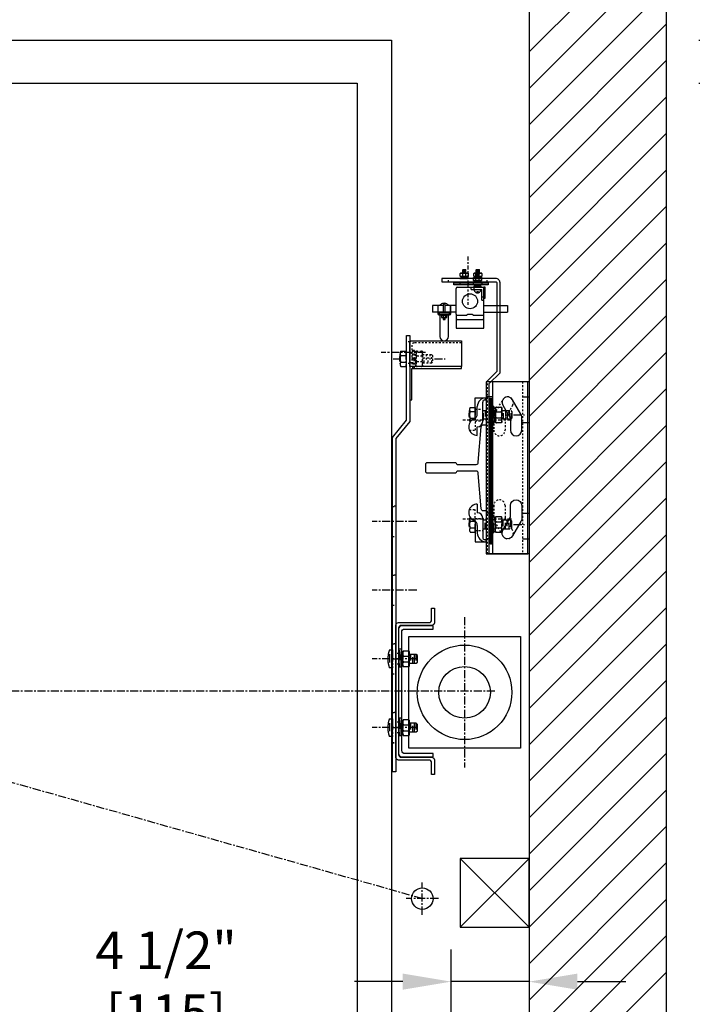
# Model space of a CAD drawing. Extents: x -1326 to -1149, y -326 to 28.
# Drawn here: x -1233 to -1194, y -270 to -213 of the extents above; entities that cross this region are included whole.
import ezdxf

# ---------------------------------------------------------------- set-up
doc = ezdxf.new("R2010")
doc.units = 0
doc.header["$LTSCALE"] = 0.375
doc.header["$MEASUREMENT"] = 0
for name, pattern in [('CENTER', [2, 1.25, -0.25, 0.25, -0.25]), ('HIDDEN', [0.375, 0.25, -0.125]), ('PHANTOM', [2.5, 1.25, -0.25, 0.25, -0.25, 0.25, -0.25])]:
    doc.linetypes.add(name, pattern=pattern)
doc.layers.get('0').update_dxf_attribs({"linetype": 'CONTINUOUS'})
doc.layers.get('DEFPOINTS').update_dxf_attribs({"linetype": 'CONTINUOUS'})
for name, color, linetype in [('1', 1, 'CONTINUOUS'), ('10', 1, 'CENTER'), ('11-1', 3, 'CONTINUOUS'), ('3', 3, 'CONTINUOUS'), ('4', 4, 'CONTINUOUS'), ('5', 5, 'HIDDEN'), ('6', 6, 'PHANTOM'), ('7', 7, 'CONTINUOUS')]:
    doc.layers.add(name, color=color, linetype=linetype)
doc.styles.add('ROMANS', font='ROMANS', dxfattribs={"width": 0.8})
doc.dimstyles.new('17', dxfattribs={"dimscale": 20, "dimtxt": 0.109375, "dimasz": 0.140625, "dimexe": 0.09375, "dimexo": 0.09375, "dimgap": 0.09375, "dimtad": 0, "dimdec": 4, "dimzin": 3, "dimtxsty": 'ROMANS', "dimcen": -0.09375, "dimclrd": 256, "dimclre": 256, "dimclrt": 3, "dimazin": 3, "dimtfac": 1, "dimtdec": 4, "dimtmove": 0, "dimatfit": 3, "dimtolj": 1, "dimtzin": 0})

# ---------------------------------------------------------------- blocks, each defined once
blk = doc.blocks.new('A$C26E20F05')
blk.add_lwpolyline([(1.375, 19.375), (1.375, 0), (1.188, 0), (1.188, 19.442), (2, 20.442), (2, 25.375), (2.188, 25.375), (2.188, 20.375)], close=True)
at = {"layer": '10'}
for p, q in [((3.107, 24.375), (0.518, 24.375)), ((2.589, 14.562), (0, 14.562)), ((2.589, 14.562), (0, 14.562)), ((2.589, 10.562), (0, 10.562)), ((2.589, 10.562), (0, 10.562)), ((2.589, 6.562), (0, 6.562)), ((2.589, 2.562), (0, 2.562))]:
    blk.add_line(p, q, dxfattribs=at)
at = {"layer": '5'}
for points in [[(2.188, 25), (2, 25)], [(2.188, 23.75), (2, 23.75)], [(1.188, 15.434), (1.375, 15.434)], [(1.188, 13.687), (1.375, 13.687)], [(1.188, 11.434), (1.375, 11.434)], [(1.188, 9.687), (1.375, 9.687)], [(1.188, 7.434), (1.375, 7.434)], [(1.188, 5.687), (1.375, 5.687)], [(1.188, 3.434), (1.375, 3.434)], [(1.188, 1.687), (1.375, 1.687)]]:
    blk.add_lwpolyline(points, dxfattribs=at)
at = {"layer": '5', "linetype": 'HIDDEN'}
for points in [[(1.375, 15.437), (1.188, 15.437)], [(1.188, 13.688), (1.375, 13.688)], [(1.375, 11.437), (1.188, 11.437)], [(1.188, 9.688), (1.375, 9.688)], [(1.375, 7.437), (1.188, 7.437)], [(1.188, 5.688), (1.375, 5.688)], [(1.375, 3.437), (1.188, 3.437)], [(1.188, 1.688), (1.375, 1.688)]]:
    blk.add_lwpolyline(points, dxfattribs=at)
blk = doc.blocks.new('A$C02C95531')
at = {"layer": '10', "ltscale": 0.5}
for p, q in [((2.539, 17.289), (2.539, 14.461)), ((0, 7.75), (2.827, 7.75)), ((0, 2), (2.827, 2))]:
    blk.add_line(p, q, dxfattribs=at)
at = {"layer": '5'}
for points in [[(1.414, 15.813), (1.414, 16)], [(3.664, 15.813), (3.664, 16)], [(1.476, 8.875), (1.289, 8.875)], [(1.476, 6.625), (1.289, 6.625)], [(1.476, 3.125), (1.289, 3.125)], [(1.476, 0.875), (1.289, 0.875)]]:
    blk.add_lwpolyline(points, dxfattribs=at)
at = {"layer": '7'}
blk.add_lwpolyline([(1.289, 9.896), (0.664, 10.521), (0.664, 15.75, -0.414214), (0.914, 16), (4.039, 16), (4.039, 15.813), (0.914, 15.813, 0.414214), (0.851, 15.75), (0.851, 10.599), (1.476, 9.974), (1.476, 0), (1.289, 0)], format="xyb", close=True, dxfattribs=at)
blk = doc.blocks.new('RAIL12')
blk.add_lwpolyline([(2.503, -3.344), (2.503, -3.5), (-2.503, -3.5), (-2.503, -3.344, -0.414214), (-2.388, -3.22), (-0.329, -3.045, 0.414214), (-0.19, -2.925), (-0.19, -1.875, 0.402543), (-0.31, -1.75), (-0.31, -0.063), (-0.247, 0), (0.247, 0), (0.31, -0.063), (0.31, -1.75, 0.402543), (0.19, -1.875), (0.19, -2.925, 0.414214), (0.329, -3.045), (2.388, -3.22, -0.414214)], format="xyb", close=True)
blk = doc.blocks.new('A$C2CCC19D9')
at = {"layer": '3'}
blk.add_lwpolyline([(0.125, 3.437), (3, 3.437), (3, 1.951), (0, 1.951), (0, 3.312, -0.414214)], format="xyb", close=True, dxfattribs=at)
blk.add_lwpolyline([(0.125, 1.828), (3, 1.828), (3, 1.951), (0, 1.951), (0, 1.951), (0, 0), (0.125, 0)], close=True, dxfattribs=at)
at = {"layer": '5'}
for p, q in [((0.125, 2.719), (0, 2.719)), ((0.125, 2.156), (0, 2.156))]:
    blk.add_line(p, q, dxfattribs=at)
blk.add_lwpolyline([(3, 3.312), (0.25, 3.312, 0.414214), (0.125, 3.187), (0.125, 1.951)], format="xyb", dxfattribs=at)
blk = doc.blocks.new('A$C438E1F56')
at = {"layer": '6'}
for p, q in [((0.077, 0.084), (0.265, 0.084)), ((0.18, 0.532), (0.157, 0.509)), ((0.157, 0.315), (0.157, 0.509)), ((0.157, 0.502), (0.34, 0.502)), ((0.157, 0.441), (0.34, 0.441)), ((0.157, 0.38), (0.34, 0.38)), ((0.157, 0.319), (0.34, 0.319)), ((0.157, 0.149), (0.157, 0.28)), ((0.157, 0.083), (0.157, 0.114)), ((0.18, 0.532), (0.317, 0.532)), ((0.18, 0.471), (0.317, 0.471)), ((0.18, 0.41), (0.317, 0.41)), ((0.18, 0.35), (0.317, 0.35)), ((0.251, 0.036), (0.251, 0.074)), ((0.251, 0.046), (0.439, 0.046)), ((0.265, 0.076), (0.265, 0.114)), ((0.317, 0.532), (0.34, 0.509)), ((0.334, 0.149), (0.334, 0.28)), ((0.34, 0.315), (0.34, 0.509)), ((0.346, 0.1), (0.346, 0.114)), ((0.157, 0), (0.345, 0))]:
    blk.add_line(p, q, dxfattribs=at)
for points in [[(0, 0), (0.502, 0), (0.502, 0.036), (0, 0.036)], [(0.019, 0.3), (0.033, 0.315), (0.468, 0.315), (0.483, 0.3), (0.483, 0.129), (0.468, 0.114), (0.033, 0.114), (0.019, 0.129)]]:
    blk.add_lwpolyline(points, close=True, dxfattribs=at)
for points in [[(0.483, 0.279, 0.47255), (0.447, 0.309), (0.359, 0.309, 0.366453), (0.334, 0.279, 0.366453), (0.31, 0.309), (0.192, 0.309, 0.47255), (0.157, 0.279, 0.47255), (0.121, 0.309), (0.054, 0.309, 0.47255), (0.019, 0.279)], [(0.019, 0.15, 0.47255), (0.054, 0.12), (0.121, 0.12, 0.47255), (0.157, 0.15, 0.47255), (0.192, 0.12), (0.31, 0.12, 0.366453), (0.334, 0.15, 0.366453), (0.359, 0.12), (0.447, 0.12, 0.47255), (0.483, 0.15)]]:
    blk.add_lwpolyline(points, format="xyb", dxfattribs=at)
for points in [[(0.251, 0.074), (0.077, 0.084), (0.077, 0.046), (0.251, 0.036)], [(0.152, 0.036), (0.152, 0)], [(0.265, 0.076), (0.439, 0.046), (0.439, 0.084), (0.265, 0.114)], [(0.349, 0.036), (0.349, 0)]]:
    blk.add_lwpolyline(points, dxfattribs=at)
blk = doc.blocks.new('*D282')
at = {"layer": '4'}
for p, q in [((-1177.155, -210.936), (-1177.155, -208.123)), ((-1191.162, -213.748), (-1175.28, -213.748)), ((-1177.155, -216.248), (-1177.155, -213.748)), ((-1193.559, -216.248), (-1175.28, -216.248)), ((-1177.155, -219.061), (-1177.155, -221.873))]:
    blk.add_line(p, q, dxfattribs=at)
for points in [[(-1177.623, -210.936), (-1176.686, -210.936), (-1177.155, -213.748)], [(-1177.623, -219.061), (-1176.686, -219.061), (-1177.155, -216.248)]]:
    blk.add_solid(points, dxfattribs=at)
at = {"layer": 'DEFPOINTS', "color": 0}
for p in [(-1193.037, -213.748), (-1177.155, -213.748), (-1195.434, -216.248)]:
    blk.add_point(p, dxfattribs=at)
at = {"layer": '4', "color": 3, "insert": (-1177.155, -197.998), "char_height": 2.1875, "attachment_point": 5, "rotation": 90, "style": 'ROMANS'}
blk.add_mtext('\\A1;2 1/2" [64]', dxfattribs=at)
blk = doc.blocks.new('*D275')
at = {"layer": '4'}
for p, q in [((-1193.559, -213.748), (-1168.996, -213.748)), ((-1170.871, -216.561), (-1170.871, -231.582)), ((-1170.871, -285.936), (-1170.871, -267.665)), ((-1193.559, -288.748), (-1168.996, -288.748))]:
    blk.add_line(p, q, dxfattribs=at)
for points in [[(-1171.34, -216.561), (-1170.402, -216.561), (-1170.871, -213.748)], [(-1171.34, -285.936), (-1170.402, -285.936), (-1170.871, -288.748)]]:
    blk.add_solid(points, dxfattribs=at)
at = {"layer": 'DEFPOINTS', "color": 0}
for p in [(-1195.434, -213.748), (-1170.871, -213.748), (-1195.434, -288.748)]:
    blk.add_point(p, dxfattribs=at)
at = {"layer": '4', "color": 3, "insert": (-1170.871, -249.623), "char_height": 2.1875, "attachment_point": 5, "rotation": 90, "style": 'ROMANS'}
blk.add_mtext('\\A1;6\'-3" [1905] PLATFORM', dxfattribs=at)
blk = doc.blocks.new('*D284')
at = {"layer": '4'}
for p, q in [((-1207.964, -272.313), (-1207.964, -266.638)), ((-1210.777, -268.513), (-1213.589, -268.513)), ((-1203.434, -268.513), (-1207.964, -268.513)), ((-1200.622, -268.513), (-1197.809, -268.513)), ((-1203.434, -269.342), (-1203.434, -270.388))]:
    blk.add_line(p, q, dxfattribs=at)
for points in [[(-1210.777, -268.044), (-1210.777, -268.982), (-1207.964, -268.513)], [(-1200.622, -268.044), (-1200.622, -268.982), (-1203.434, -268.513)]]:
    blk.add_solid(points, dxfattribs=at)
at = {"layer": 'DEFPOINTS', "color": 0}
for p in [(-1203.434, -267.467), (-1207.964, -268.513), (-1207.964, -274.188)]:
    blk.add_point(p, dxfattribs=at)
at = {"layer": '4', "color": 3, "insert": (-1224.547, -268.513), "char_height": 2.1875, "attachment_point": 5, "style": 'ROMANS'}
blk.add_mtext('\\A1;4 1/2" [115]', dxfattribs=at)

msp = doc.modelspace()

# ---------------------------------------------------------------- linework, layer by layer
msp.add_lwpolyline([(-1213.93455, -303.00091), (-1195.43403, -303.00091), (-1195.43403, -203.99821), (-1311.43403, -203.99821), (-1311.43403, -303.00091), (-1255.93455, -303.00091), (-1255.93455, -295.00091), (-1303.43403, -295.00091), (-1303.43403, -211.99821), (-1203.43403, -211.99821), (-1203.43403, -295.00091), (-1213.93455, -295.00091)], close=True)
at = {"layer": '1'}
for p, q in [((-1203.43403, -214.43351), (-1195.43403, -206.43351)), ((-1203.43403, -216.55483), (-1195.43403, -208.55483)), ((-1203.43403, -218.67615), (-1195.43403, -210.67615)), ((-1203.43403, -220.79747), (-1195.43403, -212.79747)), ((-1203.43403, -222.91879), (-1195.43403, -214.91879)), ((-1203.43403, -225.04011), (-1195.43403, -217.04011)), ((-1203.43403, -227.16143), (-1195.43403, -219.16143)), ((-1203.43403, -229.28275), (-1195.43403, -221.28275)), ((-1203.43403, -231.40407), (-1195.43403, -223.40407)), ((-1203.43403, -233.52539), (-1195.43403, -225.52539)), ((-1203.43403, -235.64671), (-1195.43403, -227.64671)), ((-1203.43403, -237.76803), (-1195.43403, -229.76803)), ((-1203.43403, -239.88935), (-1195.43403, -231.88935)), ((-1203.43403, -242.01067), (-1195.43403, -234.01067)), ((-1203.43403, -244.13199), (-1195.43403, -236.13199)), ((-1203.43403, -246.25332), (-1195.43403, -238.25332)), ((-1203.43403, -248.37464), (-1195.43403, -240.37464)), ((-1203.43403, -250.49596), (-1195.43403, -242.49596)), ((-1203.43403, -252.61728), (-1195.43403, -244.61728)), ((-1203.43403, -254.7386), (-1195.43403, -246.7386)), ((-1203.43403, -256.85992), (-1195.43403, -248.85992)), ((-1203.43403, -258.98124), (-1195.43403, -250.98124)), ((-1203.43403, -261.10256), (-1195.43403, -253.10256)), ((-1203.43403, -263.22388), (-1195.43403, -255.22388)), ((-1203.43403, -265.3452), (-1195.43403, -257.3452)), ((-1203.43403, -267.46652), (-1195.43403, -259.46652)), ((-1203.43403, -269.58784), (-1195.43403, -261.58784)), ((-1203.43403, -271.70916), (-1195.43403, -263.70916)), ((-1203.43403, -273.83048), (-1195.43403, -265.83048)), ((-1203.43403, -275.9518), (-1195.43403, -267.9518))]:
    msp.add_line(p, q, dxfattribs=at)
for points in [[(-1207.43403, -265.3452), (-1203.43403, -261.3452)], [(-1207.43403, -261.3452), (-1203.43403, -265.3452)]]:
    msp.add_lwpolyline(points, dxfattribs=at)
msp.add_lwpolyline([(-1203.43403, -261.3452), (-1207.43403, -261.3452), (-1207.43403, -265.3452), (-1203.43403, -265.3452)], close=True, dxfattribs=at)
at = {"layer": '10'}
for p, q in [((-1211.34645, -232.28149), (-1210.97145, -232.28149)), ((-1208.93761, -232.28149), (-1208.31347, -232.28149)), ((-1204.32914, -235.54777), (-1203.70499, -235.54777)), ((-1204.32914, -241.92277), (-1203.70499, -241.92277)), ((-1207.18403, -247.30992), (-1207.18403, -256.05749)), ((-1211.40192, -249.73527), (-1210.71614, -249.73527)), ((-1209.93005, -249.73527), (-1210.4292, -249.73527)), ((-1205.41494, -251.62321), (-1301.32813, -251.62321)), ((-1209.64423, -263.68119), (-1244.38982, -253.8581)), ((-1211.40192, -253.73527), (-1210.71614, -253.73527)), ((-1209.93005, -253.73528), (-1210.4292, -253.73528)), ((-1209.64423, -264.61869), (-1209.64423, -262.74369)), ((-1208.70673, -263.68119), (-1210.58173, -263.68119))]:
    msp.add_line(p, q, dxfattribs=at)
at = {"layer": '11-1'}
for p, q in [((-1207.44963, -227.97987), (-1207.44963, -227.86027)), ((-1206.94963, -227.97987), (-1206.94963, -227.86027)), ((-1206.65963, -227.97987), (-1206.65963, -227.86027)), ((-1206.15963, -227.97987), (-1206.15963, -227.86027))]:
    msp.add_line(p, q, dxfattribs=at)
msp.add_lwpolyline([(-1205.80463, -227.97987), (-1207.80463, -227.97987), (-1207.80463, -227.86027), (-1205.80463, -227.86027), (-1205.80463, -227.97987)], dxfattribs=at)
at = {"layer": '3'}
for p, q in [((-1207.67963, -229.68411), (-1207.67963, -228.18411)), ((-1207.61713, -228.12161), (-1206.05463, -228.12161)), ((-1206.80463, -228.24661), (-1206.80463, -228.12161)), ((-1206.80463, -228.24661), (-1206.17963, -228.24661)), ((-1206.61713, -228.24661), (-1206.61713, -228.12161)), ((-1206.17963, -228.87161), (-1206.17963, -228.24661)), ((-1206.05463, -229.68411), (-1206.05463, -228.12161)), ((-1206.17963, -228.68411), (-1206.05463, -228.68411)), ((-1206.17963, -228.87161), (-1206.05463, -228.87161)), ((-1209.05463, -229.18411), (-1209.05463, -229.55911)), ((-1208.42963, -229.18411), (-1209.05463, -229.18411)), ((-1208.74213, -229.55911), (-1209.05463, -229.55911)), ((-1208.02338, -229.55911), (-1208.71088, -229.55911)), ((-1207.67963, -229.18411), (-1208.30463, -229.18411)), ((-1207.67963, -229.55911), (-1207.99213, -229.55911)), ((-1206.05463, -229.18411), (-1204.67963, -229.18411)), ((-1206.05463, -229.55911), (-1204.67963, -229.55911)), ((-1204.67963, -229.18411), (-1204.67963, -229.55911)), ((-1208.4348, -229.76809), (-1208.4348, -229.85718)), ((-1208.42963, -229.71889), (-1208.30463, -229.71889)), ((-1208.42963, -229.90201), (-1208.35366, -229.90201)), ((-1208.42963, -229.93169), (-1208.34521, -229.93169)), ((-1208.42963, -229.95884), (-1208.34751, -229.95884)), ((-1208.42963, -229.98711), (-1208.34521, -229.98711)), ((-1208.40472, -229.88885), (-1208.32383, -229.88885)), ((-1208.40472, -229.91685), (-1208.32383, -229.91685)), ((-1208.4028, -229.9454), (-1208.32383, -229.9454)), ((-1208.39781, -229.97368), (-1208.32383, -229.97368)), ((-1208.29908, -229.76809), (-1208.29908, -229.85718)), ((-1207.67963, -229.68411), (-1207.67963, -230.49661)), ((-1207.61713, -229.99661), (-1206.11713, -229.99661)), ((-1206.05463, -230.49661), (-1206.05463, -229.68411)), ((-1207.67963, -230.49661), (-1206.05463, -230.49661)), ((-1203.43403, -233.62321), (-1205.85903, -233.62321)), ((-1205.55903, -233.62321), (-1205.55903, -243.62321)), ((-1203.43403, -233.62321), (-1203.43403, -243.62321)), ((-1206.56676, -234.55118), (-1205.94176, -234.55118)), ((-1206.56676, -235.73868), (-1206.56676, -234.55118)), ((-1206.12926, -235.92618), (-1206.12926, -234.80118)), ((-1206.00426, -234.67618), (-1205.94176, -234.67618)), ((-1205.94176, -234.67618), (-1205.94176, -234.55118)), ((-1205.94176, -234.55118), (-1205.94176, -234.55118)), ((-1206.44176, -235.48868), (-1206.44176, -235.05118)), ((-1206.44176, -235.48868), (-1206.44176, -235.05118)), ((-1206.44176, -236.73868), (-1206.44176, -236.23868)), ((-1206.44176, -240.73185), (-1206.44176, -241.23185)), ((-1206.12926, -241.54435), (-1206.12926, -242.66935)), ((-1206.56676, -241.73185), (-1206.56676, -242.91935)), ((-1206.44176, -241.98185), (-1206.44176, -242.41935)), ((-1206.44176, -241.98185), (-1206.44176, -242.41935)), ((-1206.00426, -242.79435), (-1205.94176, -242.79435)), ((-1205.94176, -242.79435), (-1205.94176, -242.91935)), ((-1206.56676, -242.91935), (-1205.94176, -242.91935)), ((-1205.94176, -242.91935), (-1205.94176, -242.91935)), ((-1203.43403, -243.62321), (-1205.85903, -243.62321))]:
    msp.add_line(p, q, dxfattribs=at)
for points in [[(-1211.43403, -288.74821), (-1295.43403, -288.74821), (-1295.43403, -213.74821), (-1211.43403, -213.74821)], [(-1208.64838, -229.68764), (-1208.64838, -229.56264), (-1208.08588, -229.56264), (-1208.08588, -229.68764)], [(-1203.50903, -243.62321), (-1203.50903, -233.62321), (-1205.93403, -233.62321), (-1205.93403, -243.62321)], [(-1205.68403, -234.57158), (-1205.62153, -234.57158), (-1205.62153, -243.07158), (-1205.68403, -243.07158)], [(-1203.93403, -254.93371), (-1210.43403, -254.93371), (-1210.43403, -248.43371), (-1203.93403, -248.43371)]]:
    msp.add_lwpolyline(points, close=True, dxfattribs=at)
for points in [[(-1293.43403, -281.24821), (-1293.43403, -216.24821), (-1213.43403, -216.24821), (-1213.43403, -281.24821)], [(-1206.61713, -228.12161), (-1206.61713, -228.02786), (-1206.24213, -228.02786), (-1206.24213, -228.12161)], [(-1206.05463, -228.74661), (-1205.99213, -228.74661), (-1205.99213, -228.12161), (-1206.05463, -228.12161)]]:
    msp.add_lwpolyline(points, dxfattribs=at)
for points in [[(-1208.59965, -229.18411, -0.68019348), (-1208.13461, -229.18411)], [(-1208.30463, -229.55911), (-1208.30463, -229.15286, 1), (-1208.42963, -229.15286), (-1208.42963, -229.55911)], [(-1208.21217, -229.75954, 0.26745791), (-1208.29908, -229.76809, 0.01154751), (-1208.36713, -229.76051, 0.01161222), (-1208.4348, -229.76809, 0.26629271), (-1208.52209, -229.75954)], [(-1208.52209, -229.86573, 0.26629271), (-1208.4348, -229.85718, 0.01161222), (-1208.36713, -229.86476, 0.01154751), (-1208.29908, -229.85718, 0.26745791), (-1208.21217, -229.86573)], [(-1207.61713, -229.74661), (-1207.06616, -229.74661, 0.44095323), (-1207.02123, -229.68411), (-1206.71303, -229.68411, 0.44095323), (-1206.6681, -229.74661), (-1206.11713, -229.74661)]]:
    msp.add_lwpolyline(points, format="xyb", dxfattribs=at)
for points in [[(-1208.02338, -229.21889), (-1208.02338, -229.62514, -0.41421356), (-1208.08588, -229.68764), (-1208.64838, -229.68764, -0.41421356), (-1208.71088, -229.62514), (-1208.71088, -229.21889), (-1208.74213, -229.21889), (-1208.74213, -229.65639, 0.41421356), (-1208.67963, -229.71889), (-1208.05463, -229.71889, 0.41421356), (-1207.99213, -229.65639), (-1207.99213, -229.21889)], [(-1208.11713, -230.98527), (-1208.11713, -229.71688), (-1208.61713, -229.71688), (-1208.61713, -230.98527, 1)], [(-1208.52338, -229.76576), (-1208.52338, -229.85951, 0.41421356), (-1208.50776, -229.87514), (-1208.22651, -229.87514, 0.41421356), (-1208.21088, -229.85951), (-1208.21088, -229.76576, 0.41421356), (-1208.22651, -229.75014), (-1208.50776, -229.75014, 0.41421356)], [(-1208.49213, -229.7493), (-1208.24213, -229.7493, 1), (-1208.24213, -229.71889), (-1208.49213, -229.71889, 1)], [(-1208.30463, -229.98451), (-1208.30463, -229.87514), (-1208.42963, -229.87514), (-1208.42963, -229.98451, 0.41421356), (-1208.41401, -230.00014), (-1208.32026, -230.00014, 0.41421356)], [(-1203.90372, -235.4988), (-1204.38822, -234.65962, 1), (-1204.95633, -234.98762), (-1204.51577, -235.75069), (-1204.51577, -236.43571, 1), (-1203.85977, -236.43571), (-1203.85977, -235.6628, 0.1316525)], [(-1203.90372, -241.74762), (-1204.38822, -242.5868, -1), (-1204.95633, -242.2588), (-1204.51577, -241.49573), (-1204.51577, -240.81071, -1), (-1203.85977, -240.81071), (-1203.85977, -241.58362, -0.1316525)], [(-1209.09903, -247.46696), (-1209.09903, -246.78821), (-1208.93403, -246.78821), (-1208.93403, -247.63196, -0.41421356), (-1209.09028, -247.78821), (-1210.86278, -247.78821, 0.41421356), (-1211.01903, -247.94446), (-1211.01903, -255.30196, 0.41421356), (-1210.86278, -255.45821), (-1209.09028, -255.45821, -0.41421356), (-1208.93403, -255.61446), (-1208.93403, -256.45821), (-1209.09903, -256.45821), (-1209.09903, -255.77946, 0.41421356), (-1209.25528, -255.62321), (-1211.02778, -255.62321, -0.41421356), (-1211.18403, -255.46696), (-1211.18403, -247.77946, -0.41421356), (-1211.02778, -247.62321), (-1209.25528, -247.62321, 0.41421356)], [(-1210.83903, -255.42696), (-1209.01903, -255.42696), (-1209.01903, -255.24696), (-1210.63653, -255.24696, -0.38917533), (-1210.83903, -255.06696), (-1210.83903, -248.17946, -0.41421356), (-1210.65903, -247.99946), (-1209.01903, -247.99946), (-1209.01903, -247.81946), (-1210.83903, -247.81946, 0.41421356), (-1211.01903, -247.99946), (-1211.01903, -255.24696, 0.41421356)]]:
    msp.add_lwpolyline(points, format="xyb", close=True, dxfattribs=at)
for centre, radius in [((-1206.86713, -228.93411), 0.4375), ((-1207.18403, -251.68371), 2.75), ((-1207.18403, -251.68371), 1.5), ((-1209.64423, -263.68119), 0.625)]:
    msp.add_circle(centre, radius, dxfattribs=at)
for centre, radius, start, end in [((-1207.61713, -228.18411), 0.0625, 90, 180), ((-1207.61713, -229.68411), 0.0625, 180, 270), ((-1207.61713, -230.05911), 0.0625, 90, 180), ((-1206.11713, -229.68411), 0.0625, 270, 0), ((-1206.11713, -230.05911), 0.0625, 0, 90), ((-1205.94176, -235.05118), 0.5, 90, 180), ((-1206.00426, -234.80118), 0.125, 90, 180), ((-1206.44176, -236.23868), 0.5, 112.619865, 270), ((-1206.44176, -236.23868), 0.5, 112.619865, 270), ((-1206.75426, -235.48868), 0.3125, 292.619865, 0), ((-1206.75426, -235.48868), 0.3125, 292.619865, 0), ((-1206.44176, -235.92618), 0.3125, 270, 0), ((-1206.44176, -241.23185), 0.5, 90, 247.380135), ((-1206.44176, -241.23185), 0.5, 90, 247.380135), ((-1206.75426, -241.98185), 0.3125, 0, 67.380135), ((-1206.75426, -241.98185), 0.3125, 360, 67.380135), ((-1206.44176, -241.54435), 0.3125, 360, 90), ((-1205.94176, -242.41935), 0.5, 180, 270), ((-1206.00426, -242.66935), 0.125, 180, 270)]:
    msp.add_arc(centre, radius, start, end, dxfattribs=at)
at = {"layer": '5'}
for p, q in [((-1206.46479, -228.37152), (-1206.46479, -228.44039)), ((-1206.46479, -228.37152), (-1206.39447, -228.37152)), ((-1206.39447, -228.37152), (-1206.39447, -228.44039)), ((-1210.10363, -231.79749), (-1210.10363, -232.32211)), ((-1210.23706, -232.28149), (-1210.13089, -232.28149)), ((-1210.2098, -232.28149), (-1210.2098, -232.80611)), ((-1210.12481, -232.32211), (-1210.01864, -232.32211)), ((-1209.9493, -232.09915), (-1209.69588, -232.09915)), ((-1209.9493, -232.44371), (-1209.69588, -232.44371)), ((-1209.54849, -232.17831), (-1209.54849, -232.52821)), ((-1209.42362, -232.02909), (-1209.42362, -232.37974)), ((-1209.32773, -232.17831), (-1209.32773, -232.52821)), ((-1209.20273, -232.02909), (-1209.20273, -232.37974)), ((-1209.10777, -232.17831), (-1209.10777, -232.52821)), ((-1205.85903, -243.62321), (-1205.85903, -233.62321)), ((-1203.80903, -233.62321), (-1203.80903, -243.62321)), ((-1205.4436, -235.4988), (-1204.9591, -234.65962)), ((-1206.56676, -235.20743), (-1206.12926, -235.20743)), ((-1205.68403, -235.22783), (-1205.62153, -235.22783)), ((-1204.39099, -234.98762), (-1204.83155, -235.75069)), ((-1206.56676, -235.73868), (-1206.56676, -236.42618)), ((-1206.56676, -235.89493), (-1206.12926, -235.89493)), ((-1205.68403, -235.91533), (-1205.62153, -235.91533)), ((-1205.48755, -235.6628), (-1205.48755, -236.43571)), ((-1204.83155, -235.75069), (-1204.83155, -236.43571)), ((-1206.90527, -236.42618), (-1206.56676, -236.42618)), ((-1206.90527, -241.04435), (-1206.56676, -241.04435)), ((-1206.56676, -241.73185), (-1206.56676, -241.04435)), ((-1205.48755, -240.81071), (-1205.48755, -241.58362)), ((-1204.83155, -240.81071), (-1204.83155, -241.49573)), ((-1206.56676, -241.5756), (-1206.12926, -241.5756)), ((-1205.68403, -241.57902), (-1205.62153, -241.57902)), ((-1204.39099, -242.2588), (-1204.83155, -241.49573)), ((-1206.56676, -242.2631), (-1206.12926, -242.2631)), ((-1205.68403, -242.26652), (-1205.62153, -242.26652)), ((-1205.4436, -241.74762), (-1204.9591, -242.5868)), ((-1210.99653, -249.42277), (-1211.18403, -249.42277)), ((-1210.99653, -250.04777), (-1211.18403, -250.04777)), ((-1210.99653, -253.42277), (-1211.18403, -253.42277)), ((-1210.99653, -254.04777), (-1211.18403, -254.04777))]:
    msp.add_line(p, q, dxfattribs=at)
for points in [[(-1210.13089, -232.28149), (-1210.10363, -231.79749), (-1210.2098, -231.79749), (-1210.23706, -232.28149)], [(-1210.23706, -232.02909), (-1210.22285, -232.02909)], [(-1210.2098, -232.53388), (-1210.23706, -232.53388)], [(-1210.12481, -232.32211), (-1210.2098, -232.80611), (-1210.10363, -232.80611), (-1210.01864, -232.32211)], [(-1210.10363, -232.02909), (-1210.01705, -232.02909)], [(-1210.01705, -232.53388), (-1210.05583, -232.53388)], [(-1209.62812, -232.02909), (-1209.10777, -232.02909), (-1209.04467, -232.09219), (-1209.04467, -232.47078), (-1209.10777, -232.53388), (-1209.62812, -232.53388)], [(-1205.52153, -235.27277), (-1205.62153, -235.27277)], [(-1205.52153, -235.82277), (-1205.62153, -235.82277)], [(-1205.52153, -241.64777), (-1205.62153, -241.64777)], [(-1205.52153, -242.19777), (-1205.62153, -242.19777)]]:
    msp.add_lwpolyline(points, dxfattribs=at)
msp.add_lwpolyline([(-1209.65625, -231.83149), (-1209.62812, -231.85961), (-1209.62812, -232.70336), (-1209.65625, -232.73149), (-1209.98893, -232.73149), (-1210.01705, -232.70336), (-1210.01705, -231.85961), (-1209.98893, -231.83149)], close=True, dxfattribs=at)
for points in [[(-1209.9476, -231.83149, 0.47255005), (-1210.00568, -231.9001), (-1210.00568, -232.03054, 0.47255005), (-1209.9476, -232.09915, 0.47255005), (-1210.00568, -232.16776), (-1210.00568, -232.39597, 0.36645258), (-1209.9476, -232.44371, 0.36645258), (-1210.00568, -232.49145), (-1210.00568, -232.66287, 0.47255005), (-1209.9476, -232.73149)], [(-1209.69758, -232.73149, 0.47255005), (-1209.63949, -232.66287), (-1209.63949, -232.49145, 0.36645258), (-1209.69758, -232.44371, 0.36645258), (-1209.63949, -232.39597), (-1209.63949, -232.16776, 0.47255005), (-1209.69758, -232.09915, 0.47255005), (-1209.63949, -232.03054), (-1209.63949, -231.9001, 0.47255005), (-1209.69758, -231.83149)]]:
    msp.add_lwpolyline(points, format="xyb", dxfattribs=at)
for centre, start, end in [((-1204.67505, -234.82362), 330, 150), ((-1205.15955, -235.6628), 150, 180), ((-1205.15955, -236.43571), 180, 0), ((-1205.15955, -240.81071), 0, 180), ((-1205.15955, -241.58362), 180, 210), ((-1204.67505, -242.4228), 210, 30)]:
    msp.add_arc(centre, 0.328, start, end, dxfattribs=at)
at = {"layer": '6'}
for p, q in [((-1206.49865, -227.32834), (-1206.52143, -227.35112)), ((-1206.52143, -227.54558), (-1206.52143, -227.35112)), ((-1206.52143, -227.35872), (-1206.33918, -227.35872)), ((-1206.49865, -227.32834), (-1206.36196, -227.32834)), ((-1206.36196, -227.32834), (-1206.33918, -227.35112)), ((-1206.33918, -227.54558), (-1206.33918, -227.35112)), ((-1206.60146, -227.77665), (-1206.41353, -227.77665)), ((-1206.52217, -227.71125), (-1206.52217, -227.58053)), ((-1206.52184, -227.77717), (-1206.52184, -227.74672)), ((-1206.52184, -227.86027), (-1206.33434, -227.86027)), ((-1206.52143, -227.41947), (-1206.33918, -227.41947)), ((-1206.52143, -227.48022), (-1206.33918, -227.48022)), ((-1206.52143, -227.54097), (-1206.33918, -227.54097)), ((-1206.49865, -227.38909), (-1206.36196, -227.38909)), ((-1206.49865, -227.44984), (-1206.36196, -227.44984)), ((-1206.49865, -227.51059), (-1206.36196, -227.51059)), ((-1206.42809, -227.82445), (-1206.42809, -227.78641)), ((-1206.42809, -227.81468), (-1206.24016, -227.81468)), ((-1206.41353, -227.78423), (-1206.41353, -227.7462)), ((-1206.34444, -227.71125), (-1206.34444, -227.58053)), ((-1206.33259, -227.76042), (-1206.33259, -227.74672)), ((-1210.89516, -231.84342), (-1210.60501, -231.84342)), ((-1210.60501, -231.84342), (-1210.60501, -232.71955)), ((-1210.89516, -232.08433), (-1210.60501, -232.08433)), ((-1210.89516, -232.47297), (-1210.60501, -232.47297)), ((-1210.89516, -232.71955), (-1210.60501, -232.71955)), ((-1205.55903, -234.49562), (-1205.93403, -234.49562)), ((-1203.80903, -234.49562), (-1203.43403, -234.49562)), ((-1206.85692, -235.35061), (-1206.56676, -235.35061)), ((-1205.98262, -235.29537), (-1205.98262, -235.64602)), ((-1205.48663, -235.06377), (-1205.48663, -235.58839)), ((-1205.3323, -235.36543), (-1205.07888, -235.36543)), ((-1204.80662, -235.29537), (-1204.80662, -235.64602)), ((-1204.58574, -235.29537), (-1204.58574, -235.64602)), ((-1206.85692, -235.73926), (-1206.56676, -235.73926)), ((-1206.10762, -235.4446), (-1206.10762, -235.7945)), ((-1205.62006, -235.54777), (-1205.51389, -235.54777)), ((-1205.5928, -235.54777), (-1205.5928, -236.07239)), ((-1205.50781, -235.58839), (-1205.40164, -235.58839)), ((-1205.3323, -235.70999), (-1205.07888, -235.70999)), ((-1204.93149, -235.4446), (-1204.93149, -235.7945)), ((-1204.71074, -235.4446), (-1204.71074, -235.7945)), ((-1204.49077, -235.4446), (-1204.49077, -235.7945)), ((-1205.55903, -235.9908), (-1205.93403, -235.9908)), ((-1203.80903, -235.9908), (-1203.43403, -235.9908)), ((-1206.10762, -242.02594), (-1206.10762, -241.67604)), ((-1205.55903, -241.25562), (-1205.93403, -241.25562)), ((-1205.5928, -241.92277), (-1205.5928, -241.39815)), ((-1204.93149, -242.02594), (-1204.93149, -241.67604)), ((-1204.71074, -242.02594), (-1204.71074, -241.67604)), ((-1204.49077, -242.02594), (-1204.49077, -241.67604)), ((-1203.80903, -241.25562), (-1203.43403, -241.25562)), ((-1206.85692, -241.73128), (-1206.56676, -241.73128)), ((-1206.85692, -242.11992), (-1206.56676, -242.11992)), ((-1205.98262, -242.17516), (-1205.98262, -241.82451)), ((-1205.62006, -241.92277), (-1205.51389, -241.92277)), ((-1205.50781, -241.88214), (-1205.40164, -241.88214)), ((-1205.48663, -242.40676), (-1205.48663, -241.88214)), ((-1205.3323, -241.76054), (-1205.07888, -241.76054)), ((-1205.3323, -242.1051), (-1205.07888, -242.1051)), ((-1204.80662, -242.17516), (-1204.80662, -241.82451)), ((-1204.58574, -242.17516), (-1204.58574, -241.82451)), ((-1205.55903, -242.7508), (-1205.93403, -242.7508)), ((-1203.80903, -242.7508), (-1203.43403, -242.7508)), ((-1211.55903, -249.21964), (-1211.37153, -249.21964)), ((-1211.37153, -249.21964), (-1211.37153, -250.25089)), ((-1210.97018, -249.73527), (-1210.97018, -249.21065)), ((-1210.88519, -249.69464), (-1210.77902, -249.69464)), ((-1210.86401, -250.21926), (-1210.86401, -249.69464)), ((-1210.70968, -249.57304), (-1210.45626, -249.57304)), ((-1210.30887, -249.83844), (-1210.30887, -249.48854)), ((-1210.184, -249.98766), (-1210.184, -249.63701)), ((-1210.08812, -249.83844), (-1210.08812, -249.48854)), ((-1210.08812, -249.98766), (-1210.08812, -249.63701)), ((-1209.99315, -249.83844), (-1209.99315, -249.48854)), ((-1211.37153, -250.25089), (-1211.55903, -250.25089)), ((-1210.99745, -249.73527), (-1210.89128, -249.78419)), ((-1210.70968, -249.9176), (-1210.45626, -249.9176)), ((-1211.55903, -253.21964), (-1211.37153, -253.21964)), ((-1211.37153, -253.21964), (-1211.37153, -254.25089)), ((-1210.97018, -253.73528), (-1210.97018, -253.21066)), ((-1210.88519, -253.69465), (-1210.77902, -253.69465)), ((-1210.86401, -254.21927), (-1210.86401, -253.69465)), ((-1210.70968, -253.57305), (-1210.45626, -253.57305)), ((-1210.30887, -253.83845), (-1210.30887, -253.48855)), ((-1210.184, -253.98767), (-1210.184, -253.63703)), ((-1210.08812, -253.83845), (-1210.08812, -253.48855)), ((-1210.08812, -253.98767), (-1210.08812, -253.63703)), ((-1209.99315, -253.83845), (-1209.99315, -253.48855)), ((-1211.37153, -254.25089), (-1211.55903, -254.25089)), ((-1210.99745, -253.73528), (-1210.89128, -253.78421)), ((-1210.70968, -253.91761), (-1210.45626, -253.91761))]:
    msp.add_line(p, q, dxfattribs=at)
for points in [[(-1206.67884, -227.86027), (-1206.17733, -227.86027), (-1206.17733, -227.82445), (-1206.67884, -227.82445)], [(-1206.66025, -227.56009), (-1206.64574, -227.54558), (-1206.2105, -227.54558), (-1206.19599, -227.56009), (-1206.19599, -227.73169), (-1206.2105, -227.7462), (-1206.64574, -227.7462), (-1206.66025, -227.73169)], [(-1205.03925, -235.09777), (-1205.01113, -235.12589), (-1205.01113, -235.96964), (-1205.03925, -235.99777), (-1205.37193, -235.99777), (-1205.40005, -235.96964), (-1205.40005, -235.12589), (-1205.37193, -235.09777)], [(-1205.03925, -242.37277), (-1205.01113, -242.34464), (-1205.01113, -241.50089), (-1205.03925, -241.47277), (-1205.37193, -241.47277), (-1205.40005, -241.50089), (-1205.40005, -242.34464), (-1205.37193, -242.37277)], [(-1210.41663, -250.18527), (-1210.38851, -250.15714), (-1210.38851, -249.31339), (-1210.41663, -249.28527), (-1210.74931, -249.28527), (-1210.77744, -249.31339), (-1210.77744, -250.15714), (-1210.74931, -250.18527)], [(-1210.41663, -254.18528), (-1210.38851, -254.15715), (-1210.38851, -253.3134), (-1210.41663, -253.28528), (-1210.74931, -253.28528), (-1210.77744, -253.3134), (-1210.77744, -254.15715), (-1210.74931, -254.18528)]]:
    msp.add_lwpolyline(points, close=True, dxfattribs=at)
for points in [[(-1206.19599, -227.58141, 0.47255005), (-1206.23139, -227.55144), (-1206.31981, -227.55144, 0.36645258), (-1206.34444, -227.58141, 0.36645258), (-1206.36906, -227.55144), (-1206.48678, -227.55144, 0.47255005), (-1206.52217, -227.58141, 0.47255005), (-1206.55757, -227.55144), (-1206.62485, -227.55144, 0.47255005), (-1206.66025, -227.58141)], [(-1206.66025, -227.71037, 0.47255005), (-1206.62485, -227.74034), (-1206.55757, -227.74034, 0.47255005), (-1206.52217, -227.71037, 0.47255005), (-1206.48678, -227.74034), (-1206.36906, -227.74034, 0.36645258), (-1206.34444, -227.71037, 0.36645258), (-1206.31981, -227.74034), (-1206.23139, -227.74034, 0.47255005), (-1206.19599, -227.71037)], [(-1206.86436, -235.96804, -0.28214413), (-1206.85692, -235.73926, -0.18593241), (-1206.85692, -235.35061, -0.29977292), (-1206.85692, -235.1097), (-1206.56676, -235.1097), (-1206.56676, -235.75114)], [(-1205.3306, -235.09777, 0.47255005), (-1205.38869, -235.16638), (-1205.38869, -235.29682, 0.47255005), (-1205.3306, -235.36543, 0.47255005), (-1205.38869, -235.43405), (-1205.38869, -235.66225, 0.36645258), (-1205.3306, -235.70999, 0.36645258), (-1205.38869, -235.75773), (-1205.38869, -235.92915, 0.47255005), (-1205.3306, -235.99777)], [(-1205.08058, -235.99777, 0.47255005), (-1205.02249, -235.92915), (-1205.02249, -235.75773, 0.36645258), (-1205.08058, -235.70999, 0.36645258), (-1205.02249, -235.66225), (-1205.02249, -235.43405, 0.47255005), (-1205.08058, -235.36543, 0.47255005), (-1205.02249, -235.29682), (-1205.02249, -235.16638, 0.47255005), (-1205.08058, -235.09777)], [(-1206.86436, -241.5025, 0.28214413), (-1206.85692, -241.73128, 0.18593241), (-1206.85692, -242.11992, 0.29977292), (-1206.85692, -242.36084), (-1206.56676, -242.36084), (-1206.56676, -241.71939)], [(-1205.3306, -242.37277, -0.47255005), (-1205.38869, -242.30415), (-1205.38869, -242.17372, -0.47255005), (-1205.3306, -242.1051, -0.47255005), (-1205.38869, -242.03649), (-1205.38869, -241.80828, -0.36645258), (-1205.3306, -241.76054, -0.36645258), (-1205.38869, -241.71281), (-1205.38869, -241.54138, -0.47255005), (-1205.3306, -241.47277)], [(-1205.08058, -241.47277, -0.47255005), (-1205.02249, -241.54138), (-1205.02249, -241.71281, -0.36645258), (-1205.08058, -241.76054, -0.36645258), (-1205.02249, -241.80828), (-1205.02249, -242.03649, -0.47255005), (-1205.08058, -242.1051, -0.47255005), (-1205.02249, -242.17372), (-1205.02249, -242.30415, -0.47255005), (-1205.08058, -242.37277)], [(-1210.70798, -250.18527, -0.47255005), (-1210.76607, -250.11665), (-1210.76607, -249.98622, -0.47255005), (-1210.70798, -249.9176, -0.47255005), (-1210.76607, -249.84899), (-1210.76607, -249.62078, -0.36645258), (-1210.70798, -249.57304, -0.36645258), (-1210.76607, -249.52531), (-1210.76607, -249.35388, -0.47255005), (-1210.70798, -249.28527)], [(-1210.45796, -249.28527, -0.47255005), (-1210.39988, -249.35388), (-1210.39988, -249.52531, -0.36645258), (-1210.45796, -249.57304, -0.36645258), (-1210.39988, -249.62078), (-1210.39988, -249.84899, -0.47255005), (-1210.45796, -249.9176, -0.47255005), (-1210.39988, -249.98622), (-1210.39988, -250.11665, -0.47255005), (-1210.45796, -250.18527)], [(-1210.70798, -254.18528, -0.47255005), (-1210.76607, -254.11666), (-1210.76607, -253.98623, -0.47255005), (-1210.70798, -253.91761, -0.47255005), (-1210.76607, -253.849), (-1210.76607, -253.62079, -0.36645258), (-1210.70798, -253.57305, -0.36645258), (-1210.76607, -253.52532), (-1210.76607, -253.35389, -0.47255005), (-1210.70798, -253.28528)], [(-1210.45796, -253.28528, -0.47255005), (-1210.39988, -253.35389), (-1210.39988, -253.52532, -0.36645258), (-1210.45796, -253.57305, -0.36645258), (-1210.39988, -253.62079), (-1210.39988, -253.849, -0.47255005), (-1210.45796, -253.91761, -0.47255005), (-1210.39988, -253.98623), (-1210.39988, -254.11666, -0.47255005), (-1210.45796, -254.18528)]]:
    msp.add_lwpolyline(points, format="xyb", dxfattribs=at)
for points in [[(-1206.42809, -227.78641), (-1206.60146, -227.77665), (-1206.60146, -227.81468), (-1206.42809, -227.82445)], [(-1206.5266, -227.82445), (-1206.5266, -227.86027)], [(-1206.41353, -227.78423), (-1206.24016, -227.81468), (-1206.24016, -227.77665), (-1206.41353, -227.7462)], [(-1206.32958, -227.82445), (-1206.32958, -227.86027)], [(-1206.12926, -235.29537), (-1205.93403, -235.29537)], [(-1205.51389, -235.54777), (-1205.48663, -235.06377), (-1205.5928, -235.06377), (-1205.62006, -235.54777)], [(-1205.62006, -235.29537), (-1205.60585, -235.29537)], [(-1205.48663, -235.29537), (-1205.40005, -235.29537)], [(-1205.01113, -235.29537), (-1204.49077, -235.29537), (-1204.42767, -235.35847), (-1204.42767, -235.73706), (-1204.49077, -235.80016), (-1205.01113, -235.80016)], [(-1205.93403, -235.80016), (-1206.12926, -235.80016)], [(-1205.5928, -235.80016), (-1205.62006, -235.80016)], [(-1205.50781, -235.58839), (-1205.5928, -236.07239), (-1205.48663, -236.07239), (-1205.40164, -235.58839)], [(-1205.40005, -235.80016), (-1205.43883, -235.80016)], [(-1205.93403, -241.67037), (-1206.12926, -241.67037)], [(-1205.5928, -241.67037), (-1205.62006, -241.67037)], [(-1205.50781, -241.88214), (-1205.5928, -241.39815), (-1205.48663, -241.39815), (-1205.40164, -241.88214)], [(-1205.40005, -241.67037), (-1205.43883, -241.67037)], [(-1205.01113, -242.17516), (-1204.49077, -242.17516), (-1204.42767, -242.11206), (-1204.42767, -241.73347), (-1204.49077, -241.67037), (-1205.01113, -241.67037)], [(-1206.12926, -242.17516), (-1205.93403, -242.17516)], [(-1205.51389, -241.92277), (-1205.48663, -242.40676), (-1205.5928, -242.40676), (-1205.62006, -241.92277)], [(-1205.62006, -242.17516), (-1205.60585, -242.17516)], [(-1205.48663, -242.17516), (-1205.40005, -242.17516)], [(-1211.55903, -249.47051), (-1211.55903, -250.00002)], [(-1210.97018, -249.48287), (-1210.99745, -249.48287)], [(-1210.88519, -249.69464), (-1210.97018, -249.16172), (-1210.86401, -249.16172), (-1210.77902, -249.69464)], [(-1210.77744, -249.48287), (-1210.81621, -249.48287)], [(-1210.38851, -249.98766), (-1209.99315, -249.98766), (-1209.93005, -249.92456), (-1209.93005, -249.54597), (-1209.99315, -249.48287), (-1210.38851, -249.48287)], [(-1210.89128, -249.78419), (-1210.86401, -250.21926), (-1210.97018, -250.21926), (-1210.99745, -249.73527)], [(-1210.99745, -249.98766), (-1210.98323, -249.98766)], [(-1210.86401, -249.98766), (-1210.77744, -249.98766)], [(-1211.55903, -253.47051), (-1211.55903, -254.00002)], [(-1210.97018, -253.48288), (-1210.99745, -253.48288)], [(-1210.88519, -253.69465), (-1210.97018, -253.16173), (-1210.86401, -253.16173), (-1210.77902, -253.69465)], [(-1210.77744, -253.48288), (-1210.81621, -253.48288)], [(-1210.38851, -253.98767), (-1209.99315, -253.98767), (-1209.93005, -253.92457), (-1209.93005, -253.54598), (-1209.99315, -253.48288), (-1210.38851, -253.48288)], [(-1210.89128, -253.78421), (-1210.86401, -254.21927), (-1210.97018, -254.21927), (-1210.99745, -253.73528)], [(-1210.99745, -253.98767), (-1210.98323, -253.98767)], [(-1210.86401, -253.98767), (-1210.77744, -253.98767)]]:
    msp.add_lwpolyline(points, dxfattribs=at)
for centre, radius, start, end in [((-1206.42963, -228.24661), 0.19695, 180, 280.282485), ((-1206.42963, -228.24661), 0.19695, 280.282485, 0), ((-1210.7123, -231.96387), 0.21897, 146.625386, 213.374614), ((-1209.62572, -232.27865), 1.34198, 166.612345, 193.387655), ((-1210.70338, -232.59626), 0.22799, 147.264053, 212.735947), ((-1210.39067, -232.27865), 0.54063, 158.93427, 201.06573), ((-1205.58748, -235.54493), 1.34198, 166.612345, 193.387655), ((-1205.58748, -241.9256), 1.34198, 166.612345, 193.387655), ((-1209.92969, -249.75516), 1.71707, 173.127769, 185.536653), ((-1210.13066, -249.71952), 1.51331, 160.71188, 173.557151), ((-1209.70957, -249.62959), 1.95103, 188.584982, 198.569201), ((-1209.92969, -253.75516), 1.71707, 173.127769, 185.536653), ((-1210.13066, -253.71952), 1.51331, 160.71188, 173.557151), ((-1209.70957, -253.62959), 1.95103, 188.584982, 198.569201)]:
    msp.add_arc(centre, radius, start, end, dxfattribs=at)

# ---------------------------------------------------------------- block references
at = {"layer": '1', "rotation": 90}
msp.add_blockref('RAIL12', (-1209.43403, -238.62321), dxfattribs=at)
at = {"layer": '4', "xscale": -1}
msp.add_blockref('A$C02C95531', (-1204.45799, -243.61027), dxfattribs=at)
at = {"layer": '4', "extrusion": (0, 0, -1), "xscale": -1, "zscale": -1}
for name, p in [('A$C438E1F56', (1207.45097, -227.61027)), ('A$C438E1F56', (1206.66097, -227.61027)), ('A$C2CCC19D9', (1210.37153, -234.67277))]:
    msp.add_blockref(name, p, dxfattribs=at)
at = {"layer": '7', "extrusion": (0, 0, -1), "xscale": -1, "zscale": -1}
msp.add_blockref('A$C26E20F05', (1212.55911, -256.29773), dxfattribs=at)

# ---------------------------------------------------------------- dimensions: what is measured, and where the dimension line sits
at = {"layer": '4'}
dim = msp.add_linear_dim(base=(-1177.15473, -213.74821), p1=(-1195.43403, -216.24821), p2=(-1193.03659, -213.74821), angle=270, dimstyle='17', dxfattribs=at)
dim.commit()
dim.dimension.update_dxf_attribs({"geometry": '*D282', "text_midpoint": (-1177.15473, -197.99821), "dimtype": 160})
dim = msp.add_linear_dim(base=(-1170.8712, -213.74821), p1=(-1195.43403, -288.74821), p2=(-1195.43403, -213.74821), angle=270, text='<> PLATFORM', dimstyle='17', dxfattribs=at)
dim.commit()
dim.dimension.update_dxf_attribs({"geometry": '*D275', "text_midpoint": (-1170.8712, -249.62321), "dimtype": 160})
dim = msp.add_linear_dim(base=(-1207.96403, -268.51276), p1=(-1203.43403, -267.46652), p2=(-1207.96403, -274.18841), dimstyle='17', dxfattribs=at)
dim.commit()
dim.dimension.update_dxf_attribs({"geometry": '*D284', "text_midpoint": (-1224.54737, -268.51276)})

doc.saveas('drawing.dxf')
